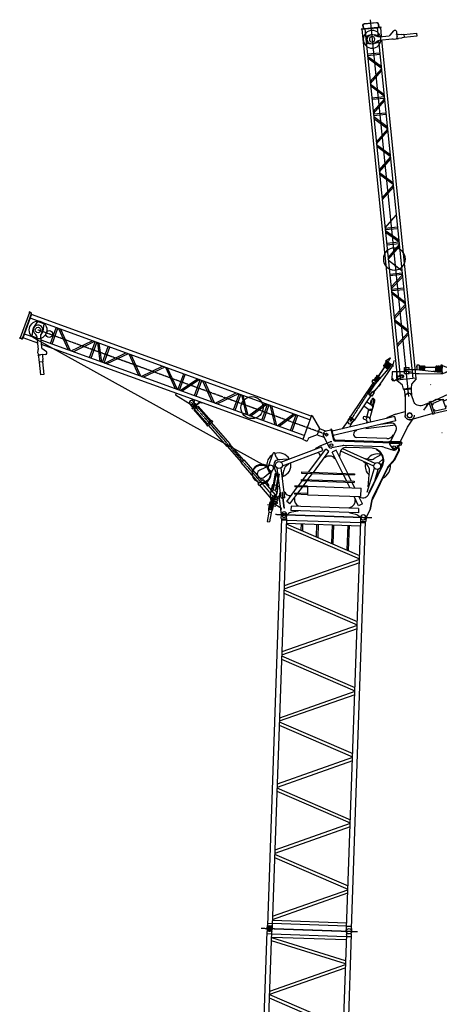
# Model space of a CAD drawing. Units: millimetres. Extents: x -41425 to 526711, y -296705 to 113348.
# Drawn here: x 46464 to 58636, y 18468 to 46996 of the extents above; entities that cross this region are included whole.
import ezdxf

# ---------------------------------------------------------------- set-up
doc = ezdxf.new("R2010")
doc.units = ezdxf.units.MM
doc.linetypes.add('CENTER', pattern=[0.5, 0.3125, -0.0625, 0.0625, -0.0625])
doc.layers.add('CENTER', color=6, linetype='CENTER')
doc.layers.add('HONTAI', color=2, linetype='Continuous')

# ---------------------------------------------------------------- blocks, each defined once
blk = doc.blocks.new('A$C52196C21')
at = {"layer": 'CENTER', "color": 6, "linetype": 'CENTER'}
for p, q in [((419, 12090), (3217, 11993)), ((0, 98), (2798, 0))]:
    blk.add_line(p, q, dxfattribs=at)
at = {"layer": 'HONTAI', "color": 2, "linetype": 'Continuous'}
for p, q in [((587, 11972), (591, 12084)), ((742, 11966), (746, 12079)), ((2890, 12004), (2886, 11891)), ((3045, 11999), (3041, 11886)), ((595, 11964), (183, 178)), ((734, 11959), (323, 172)), ((595, 11964), (587, 11972)), ((594, 11934), (733, 11929)), ((596, 11964), (733, 11959)), ((726, 11720), (2855, 10802)), ((729, 11816), (2859, 10898)), ((730, 11835), (2889, 11759)), ((733, 11924), (2892, 11848)), ((742, 11966), (734, 11959)), ((1163, 11820), (1157, 11632)), ((1206, 11818), (1199, 11613)), ((1613, 11804), (1600, 11440)), ((1656, 11802), (1643, 11422)), ((2063, 11788), (2044, 11249)), ((2106, 11787), (2086, 11231)), ((2482, 96), (2893, 11884)), ((2513, 11773), (2488, 11058)), ((2555, 11771), (2530, 11040)), ((2621, 93), (3033, 11879)), ((2893, 11884), (2886, 11891)), ((2892, 11854), (3032, 11849)), ((2894, 11884), (3032, 11879)), ((3041, 11886), (3033, 11879)), ((2851, 10688), (663, 9921)), ((2855, 10783), (666, 10016)), ((659, 9806), (2789, 8888)), ((662, 9902), (2792, 8984)), ((2788, 8869), (600, 8102)), ((2785, 8774), (596, 8007)), ((592, 7892), (2722, 6974)), ((596, 7988), (2725, 7070)), ((2718, 6860), (529, 6093)), ((2721, 6955), (533, 6188)), ((529, 6074), (2658, 5156)), ((525, 5978), (2655, 5060)), ((2651, 4946), (463, 4179)), ((2654, 5041), (466, 4274)), ((459, 4064), (2588, 3146)), ((462, 4160), (2591, 3242)), ((2584, 3032), (396, 2265)), ((2587, 3127), (399, 2360)), ((392, 2150), (2521, 1232)), ((395, 2246), (2525, 1328)), ((332, 446), (2521, 1213)), ((329, 350), (2517, 1118)), ((328, 331), (2487, 256)), ((174, 97), (183, 175)), ((185, 241), (325, 236)), ((323, 170), (326, 92)), ((325, 242), (2484, 167)), ((2473, 17), (2481, 94)), ((2484, 161), (2624, 156)), ((2621, 89), (2624, 12))]:
    blk.add_line(p, q, dxfattribs=at)
for centre in [(669, 12082), (250, 89)]:
    blk.add_circle(centre, 41, dxfattribs=at)
for centre, radius, start, end in [((669, 12082), 77.5, 358.0001, 178.0001), ((669, 12082), 76, 173.8275, 2.1729), ((2967, 12001), 77.5, 358, 178.0001), ((250, 89), 77.5, 358.0001, 178.0001), ((250, 89), 76, 173.8275, 2.1729), ((193, 186), 10, 178.0002, 268.0002), ((133, 180), 50, 353.8273, 358), ((313, 182), 10, 267.9999, 357.9999), ((373, 172), 50, 178.0001, 182.1728), ((2432, 100), 50, 353.8273, 358), ((2492, 106), 10, 178.0002, 268.0002), ((2612, 102), 10, 267.9999, 357.9998), ((2671, 91), 50, 178.0001, 182.1728)]:
    blk.add_arc(centre, radius, start, end, dxfattribs=at)
blk = doc.blocks.new('A$C47C90165')
at = {"layer": 'CENTER', "color": 6, "linetype": 'CENTER'}
for p, q in [((8900, 2549), (533, 5581)), ((9580, 2928), (10754, 4764)), ((7434, 671), (4983, 3480)), ((7419, 241), (10217, 144))]:
    blk.add_line(p, q, dxfattribs=at)
at = {"layer": 'HONTAI', "color": 2, "linetype": 'Continuous'}
for p, q in [((284, 6089), (16, 5350)), ((337, 6045), (86, 5351)), ((348, 6041), (97, 5347)), ((276, 6105), (272, 6094)), ((323, 6075), (272, 6094)), ((327, 6087), (276, 6105)), ((8458, 3089), (344, 6030)), ((8419, 2982), (305, 5922)), ((517, 5832), (403, 5650)), ((706, 5763), (517, 5832)), ((706, 5763), (677, 5551)), ((505, 5333), (140, 5465)), ((360, 5399), (389, 5611)), ((613, 5433), (663, 5512)), ((896, 5191), (1062, 5648)), ((944, 5174), (1110, 5631)), ((1127, 5624), (1409, 5006)), ((1475, 4981), (1194, 5600)), ((4, 5355), (0, 5344)), ((51, 5325), (0, 5344)), ((55, 5337), (4, 5355)), ((527, 5204), (101, 5358)), ((510, 5345), (360, 5399)), ((408, 5356), (7138, 1635)), ((503, 5372), (538, 5012)), ((603, 5381), (631, 5088)), ((8254, 2525), (622, 5291)), ((8215, 2418), (632, 5165)), ((1493, 4975), (2105, 5270)), ((2172, 5246), (1560, 4951)), ((2025, 4782), (2190, 5239)), ((2072, 4765), (2238, 5222)), ((2256, 5215), (2329, 4672)), ((2383, 4653), (2310, 5196)), ((752, 4874), (603, 4860)), ((648, 5058), (776, 4954)), ((2401, 4646), (2566, 5103)), ((2448, 4629), (2614, 5085)), ((2466, 4622), (3078, 4917)), ((3145, 4893), (2533, 4598)), ((3163, 4886), (3444, 4268)), ((3511, 4244), (3230, 4862)), ((562, 4718), (552, 4814)), ((568, 4719), (562, 4718)), ((574, 4651), (568, 4719)), ((672, 4660), (574, 4651)), ((616, 4283), (580, 4652)), ((662, 4825), (671, 4729)), ((671, 4729), (665, 4728)), ((665, 4728), (672, 4660)), ((666, 4660), (702, 4292)), ((10718, 4482), (10593, 4584)), ((10625, 4695), (10607, 4668)), ((10607, 4668), (10769, 4558)), ((10736, 4508), (10613, 4609)), ((10625, 4695), (10787, 4585)), ((10752, 4533), (10628, 4635)), ((10640, 4703), (10632, 4690)), ((10640, 4703), (10742, 4773)), ((10647, 4620), (10646, 4618)), ((10646, 4618), (10662, 4607)), ((10708, 4468), (10792, 4592)), ((10742, 4773), (10754, 4764)), ((10792, 4592), (10834, 4564)), ((10834, 4572), (10831, 4567)), ((10834, 4572), (10861, 4692)), ((10861, 4692), (10849, 4700)), ((702, 4292), (616, 4283)), ((3529, 4237), (4141, 4532)), ((4208, 4508), (3596, 4213)), ((4226, 4501), (4507, 3883)), ((4574, 3859), (4292, 4477)), ((4591, 3852), (4757, 4309)), ((4639, 3835), (4805, 4292)), ((10314, 4011), (10708, 4468)), ((10583, 4512), (10401, 4243)), ((10441, 3985), (10834, 4564)), ((10679, 4434), (10558, 4533)), ((10699, 4458), (10578, 4557)), ((10672, 4439), (10628, 4375)), ((10707, 4491), (10690, 4466)), ((10700, 4481), (10713, 4477)), ((10742, 4542), (10725, 4517)), ((10735, 4533), (10748, 4528)), ((10811, 4530), (10814, 4528)), ((10832, 4555), (10814, 4528)), ((10829, 4557), (10832, 4555)), ((4657, 3828), (5159, 4163)), ((5218, 4142), (4716, 3807)), ((5071, 3679), (5236, 4135)), ((5118, 3661), (5284, 4118)), ((5302, 4111), (5583, 3493)), ((5650, 3469), (5369, 4087)), ((10244, 4045), (9582, 3067)), ((10121, 3725), (10314, 4011)), ((10256, 4149), (10215, 4090)), ((10215, 4090), (10319, 4020)), ((10253, 4057), (10245, 4044)), ((10256, 4062), (10253, 4057)), ((10256, 4149), (10359, 4079)), ((10305, 4154), (10374, 4098)), ((10320, 4181), (10393, 4121)), ((10340, 4205), (10415, 4144)), ((10355, 4232), (10436, 4165)), ((10375, 4257), (10458, 4189)), ((10463, 4009), (10422, 3949)), ((10456, 4013), (10463, 4009)), ((4539, 3750), (4521, 3703)), ((5668, 3462), (6280, 3757)), ((6347, 3733), (5734, 3438)), ((6199, 3270), (6364, 3726)), ((6247, 3252), (6412, 3709)), ((10075, 3758), (10151, 3870)), ((10220, 3660), (10075, 3758)), ((10121, 3725), (10162, 3697)), ((10198, 3838), (10151, 3870)), ((10162, 3697), (10223, 3786)), ((10220, 3660), (10296, 3772)), ((10236, 3789), (10258, 3774)), ((10296, 3772), (10254, 3800)), ((10291, 3842), (10260, 3796)), ((10271, 3776), (10441, 3985)), ((10412, 3957), (10422, 3949)), ((4521, 3703), (4951, 3429)), ((5004, 3365), (4938, 3440)), ((4996, 3358), (5101, 3450)), ((5000, 3308), (5207, 3489)), ((5004, 3349), (5109, 3441)), ((5008, 3299), (5215, 3480)), ((5094, 3444), (5028, 3519)), ((5051, 3490), (5039, 3459)), ((5074, 3556), (5051, 3490)), ((5109, 3403), (5090, 3424)), ((5109, 3441), (5102, 3450)), ((5288, 3459), (5227, 3483)), ((5292, 3471), (5232, 3494)), ((5288, 3459), (5292, 3471)), ((6430, 3703), (6570, 3135)), ((6628, 3114), (6487, 3682)), ((6645, 3108), (7116, 3454)), ((7174, 3433), (6703, 3087)), ((7026, 2970), (7192, 3427)), ((10059, 3501), (9979, 3383)), ((10217, 3394), (10059, 3501)), ((10184, 3684), (10060, 3501)), ((10155, 3005), (10299, 3533)), ((10167, 3428), (10203, 3559)), ((10187, 3412), (10226, 3553)), ((10233, 3381), (10276, 3539)), ((5004, 3349), (4996, 3358)), ((5008, 3299), (5000, 3308)), ((5042, 3345), (5023, 3366)), ((5083, 3297), (5049, 3336)), ((5442, 2834), (5056, 3275)), ((5160, 3364), (5074, 3289)), ((5449, 2859), (5074, 3289)), ((5150, 3355), (5117, 3394)), ((5535, 2934), (5160, 3364)), ((5561, 2938), (5177, 3377)), ((7074, 2953), (7239, 3409)), ((7257, 3403), (7397, 2835)), ((7455, 2815), (7315, 3382)), ((7473, 2808), (7944, 3154)), ((9980, 3382), (9708, 2981)), ((9979, 3383), (10157, 3262)), ((10077, 3098), (10126, 3279)), ((10239, 3349), (10234, 3300)), ((10903, 3144), (10651, 3040)), ((10903, 3144), (11180, 3217)), ((5567, 2962), (5416, 2831)), ((5600, 2925), (5449, 2793)), ((5567, 2963), (5600, 2925)), ((6107, 2279), (5568, 2897)), ((5579, 2953), (5577, 2951)), ((8001, 3133), (7530, 2787)), ((7854, 2670), (8019, 3127)), ((7901, 2653), (8067, 3109)), ((8462, 3101), (8210, 2406)), ((8486, 3093), (8462, 3101)), ((8486, 3093), (8695, 2730)), ((10878, 3072), (9061, 2651)), ((10907, 2948), (9090, 2528)), ((9531, 2963), (9358, 2720)), ((9578, 3050), (9522, 2967)), ((9575, 3072), (9566, 3059)), ((9566, 3059), (9707, 2963)), ((9575, 3072), (9716, 2976)), ((9635, 2904), (9577, 2771)), ((9694, 2972), (9638, 2889)), ((9716, 2976), (9707, 2963)), ((10052, 2971), (9983, 2997)), ((10031, 3069), (10004, 3074)), ((10054, 2994), (10078, 2893)), ((10200, 2921), (10054, 2887)), ((10054, 2887), (10055, 2882)), ((10152, 3017), (10175, 2916)), ((10200, 2921), (10201, 2915)), ((10689, 2876), (10470, 2847)), ((10651, 3040), (10656, 3021)), ((10771, 2883), (10689, 2877)), ((10907, 2948), (10878, 3072)), ((10886, 3066), (10880, 3065)), ((10911, 2957), (10886, 3066)), ((10911, 2957), (10905, 2956)), ((11244, 2768), (11426, 3027)), ((5416, 2831), (5449, 2793)), ((6021, 2204), (5481, 2821)), ((8695, 2730), (8627, 2542)), ((8718, 2721), (8695, 2730)), ((8718, 2721), (8890, 2651)), ((9029, 2681), (8878, 2646)), ((9048, 2709), (9024, 2704)), ((9024, 2704), (9089, 2420)), ((9048, 2709), (9114, 2426)), ((9757, 2682), (9761, 2663)), ((10897, 2827), (10044, 2714)), ((10915, 2668), (10760, 2347)), ((11228, 2740), (11033, 2337)), ((8304, 2372), (8210, 2406)), ((8369, 2432), (8355, 2396)), ((8627, 2542), (8392, 2456)), ((8650, 2533), (8627, 2542)), ((8650, 2533), (8830, 2477)), ((8736, 2238), (9004, 2339)), ((8812, 2503), (8964, 2207)), ((11088, 2295), (9160, 2362)), ((11089, 2320), (9161, 2387)), ((10654, 2435), (9780, 2465)), ((10715, 2349), (10698, 2333)), ((10715, 2349), (10714, 2333)), ((11069, 2336), (10715, 2349)), ((10723, 2292), (10722, 2277)), ((11013, 2282), (10723, 2292)), ((10841, 2548), (10841, 2548)), ((10857, 2548), (10841, 2548)), ((11068, 2295), (11066, 2245)), ((11069, 2336), (11069, 2320)), ((11089, 2320), (11088, 2295)), ((6107, 2279), (6021, 2204)), ((6434, 1749), (6030, 2212)), ((6501, 1808), (6097, 2271)), ((7210, 1606), (7350, 2009)), ((7441, 1893), (7397, 2010)), ((7579, 1753), (8757, 2200)), ((7619, 1646), (8797, 2093)), ((8381, 1461), (8878, 2125)), ((8520, 1456), (8969, 2056)), ((8594, 2154), (8736, 2238)), ((8599, 2140), (8594, 2154)), ((8645, 2019), (8639, 2033)), ((8797, 2093), (8757, 2200)), ((8969, 2056), (8878, 2125)), ((9357, 2229), (9058, 2163)), ((9182, 2100), (9068, 2044)), ((9372, 1426), (9068, 2044)), ((9515, 1421), (9182, 2100)), ((10270, 1636), (9317, 2071)), ((10307, 1717), (9377, 2141)), ((10508, 2195), (9407, 2233)), ((10222, 2155), (9488, 2180)), ((10355, 2106), (10362, 2120)), ((10559, 2186), (10839, 2101)), ((10722, 2277), (10810, 2146)), ((10875, 1842), (10989, 2077)), ((10889, 1835), (11003, 2070)), ((11012, 2267), (10915, 2142)), ((10986, 2169), (10951, 2231)), ((11000, 2177), (10986, 2169)), ((11013, 2282), (11012, 2267)), ((6424, 1741), (6510, 1816)), ((6927, 1165), (6424, 1741)), ((7016, 1237), (6510, 1816)), ((7757, 1836), (7508, 1818)), ((7581, 1747), (7579, 1753)), ((7762, 1822), (7757, 1836)), ((7808, 1701), (7803, 1715)), ((8725, 1920), (8713, 1929)), ((8858, 1883), (8846, 1891)), ((9159, 1859), (9146, 1852)), ((9287, 1921), (9273, 1915)), ((9287, 1921), (9283, 1959)), ((9987, 1765), (9981, 1751)), ((10076, 1673), (9981, 1751)), ((10030, 1859), (10024, 1846)), ((10030, 1859), (10150, 1835)), ((10499, 1971), (10286, 1855)), ((10413, 1729), (10541, 1845)), ((10464, 1673), (10531, 1733)), ((10875, 1842), (10676, 1615)), ((10887, 1832), (10688, 1605)), ((7253, 1653), (6963, 1524)), ((7095, 1315), (7337, 1519)), ((7322, 1448), (7235, 1517)), ((7415, 1429), (7330, 977)), ((7491, 1312), (7378, 1617)), ((7415, 1429), (7440, 1424)), ((7479, 1577), (7473, 1576)), ((7582, 707), (7473, 1576)), ((7586, 1591), (7580, 1590)), ((7586, 1594), (7586, 1594)), ((7695, 721), (7586, 1591)), ((7619, 1646), (7617, 1651)), ((7634, 1330), (7659, 1511)), ((7808, 1701), (7731, 1639)), ((8172, 1468), (8171, 1436)), ((8171, 1436), (9710, 1382)), ((8172, 1468), (9711, 1414)), ((8223, 1250), (8357, 1429)), ((10078, 880), (10290, 1574)), ((10111, 1039), (10148, 1503)), ((10510, 1659), (10113, 839)), ((10524, 1653), (10128, 832)), ((10666, 1600), (10228, 695)), ((10680, 1593), (10242, 688)), ((10296, 1572), (10290, 1574)), ((10309, 1244), (10399, 1540)), ((10399, 1540), (10393, 1542)), ((6909, 1124), (7056, 1252)), ((6954, 1073), (7101, 1201)), ((7056, 1252), (7087, 1217)), ((7087, 1217), (7101, 1201)), ((7422, 809), (7089, 1190)), ((7149, 1123), (7129, 1156)), ((7239, 1064), (7173, 1181)), ((7440, 1424), (7355, 972)), ((7504, 1412), (7418, 960)), ((7528, 1407), (7443, 955)), ((7506, 1314), (7491, 1312)), ((7504, 1412), (7528, 1407)), ((7634, 1330), (7619, 1329)), ((8085, 1065), (8200, 1219)), ((8165, 1252), (8164, 1220)), ((8164, 1220), (9703, 1166)), ((8165, 1252), (9704, 1198)), ((8224, 1060), (8339, 1214)), ((8362, 1245), (8497, 1424)), ((9479, 1206), (9388, 1393)), ((9574, 1013), (9495, 1173)), ((9623, 1201), (9531, 1388)), ((9718, 1008), (9639, 1168)), ((9704, 1198), (9703, 1166)), ((9711, 1414), (9710, 1382)), ((6909, 1124), (6940, 1089)), ((6940, 1089), (6954, 1073)), ((7297, 700), (6964, 1081)), ((7332, 1098), (7272, 873)), ((7355, 972), (7330, 977)), ((7352, 1095), (7332, 1098)), ((7441, 1078), (7377, 1090)), ((7443, 955), (7418, 960)), ((7485, 1070), (7459, 838)), ((7485, 1070), (7465, 1073)), ((7533, 707), (7548, 860)), ((7563, 862), (7548, 860)), ((7627, 870), (7611, 868)), ((7667, 422), (7611, 868)), ((7683, 423), (7627, 870)), ((7691, 878), (7676, 876)), ((7746, 612), (8061, 1033)), ((7978, 1068), (7977, 1036)), ((8352, 1023), (7977, 1036)), ((8353, 1055), (7978, 1068)), ((8066, 849), (8200, 1029)), ((8343, 868), (8343, 868)), ((8353, 1056), (8344, 806)), ((8353, 1056), (9892, 1003)), ((9892, 1003), (9883, 753)), ((9892, 1002), (9891, 970)), ((9927, 1030), (9927, 1030)), ((10111, 1039), (10125, 1034)), ((10111, 1039), (10125, 1034)), ((7252, 600), (7217, 413)), ((7284, 594), (7250, 416)), ((7252, 600), (7284, 594)), ((7269, 841), (7287, 598)), ((7326, 713), (7273, 433)), ((7287, 598), (7304, 595)), ((7432, 818), (7289, 693)), ((7297, 684), (7289, 693)), ((7440, 809), (7294, 682)), ((7351, 708), (7298, 428)), ((7328, 671), (7308, 694)), ((7313, 404), (7347, 582)), ((7351, 708), (7326, 713)), ((7328, 671), (7400, 622)), ((7328, 590), (7346, 587)), ((7343, 390), (7379, 576)), ((7346, 587), (7450, 807)), ((7347, 582), (7379, 576)), ((7388, 557), (7374, 664)), ((7457, 734), (7426, 731)), ((7448, 776), (7428, 799)), ((7440, 809), (7432, 818)), ((7448, 776), (7488, 698)), ((7593, 223), (7533, 707)), ((7631, 713), (7582, 707)), ((7695, 721), (7647, 715)), ((7837, 544), (7746, 612)), ((7837, 544), (8043, 818)), ((7869, 777), (7857, 786)), ((7973, 700), (7961, 709)), ((7971, 852), (7969, 820)), ((8344, 807), (7969, 820)), ((8345, 839), (7971, 852)), ((8344, 806), (9883, 753)), ((9832, 488), (9698, 760)), ((9741, 673), (9727, 667)), ((9946, 544), (9842, 755)), ((9868, 736), (9855, 729)), ((9884, 786), (9883, 754)), ((9884, 786), (9883, 754)), ((9889, 814), (9889, 814)), ((10113, 839), (10128, 832)), ((10164, 384), (10223, 679)), ((10179, 381), (10238, 676)), ((7226, 299), (7176, 33)), ((7191, 525), (7429, 480)), ((7229, 337), (7223, 305)), ((7224, 303), (7223, 305)), ((7223, 305), (7298, 291)), ((7293, 286), (7243, 20)), ((7283, 568), (7260, 451)), ((7261, 450), (7276, 448)), ((7273, 433), (7298, 428)), ((7283, 568), (7298, 565)), ((7298, 291), (7296, 290)), ((7304, 323), (7298, 291)), ((7301, 443), (7316, 440)), ((7339, 558), (7316, 440)), ((7323, 561), (7338, 558)), ((7591, 412), (7417, 513)), ((7595, 380), (7591, 412)), ((7683, 423), (7667, 422)), ((7872, 479), (7867, 352)), ((9828, 284), (7867, 352)), ((9832, 411), (7872, 479)), ((8072, 330), (7894, 303)), ((8073, 345), (8072, 330)), ((8077, 472), (8078, 487)), ((9572, 293), (9572, 278)), ((9576, 420), (9577, 435)), ((9832, 411), (9828, 284)), ((9946, 544), (9832, 488)), ((10036, 119), (10164, 384)), ((10179, 381), (10164, 384)), ((7176, 33), (7243, 20)), ((7773, 236), (7724, 180)), ((9748, 239), (9572, 278)), ((9864, 163), (9907, 107)), ((9890, 155), (9886, 42)), ((9893, 35), (9886, 42)), ((9892, 5), (10032, 0)), ((9894, 35), (10032, 30)), ((10041, 37), (10033, 30)), ((10045, 150), (10041, 37))]:
    blk.add_line(p, q, dxfattribs=at)
at = {"layer": 'HONTAI'}
for p, q in [((10305, 3474), (10295, 3481)), ((10271, 3360), (10260, 3366))]:
    blk.add_line(p, q, dxfattribs=at)
at = {"layer": 'HONTAI', "color": 2, "linetype": 'Continuous'}
for centre, radius in [((533, 5581), 257), ((533, 5581), 79.5), ((857, 5464), 100), ((6738, 3333), 320), ((8900, 2549), 40), ((9040, 2246), 41), ((10864, 2182), 41), ((10864, 2182), 41), ((7519, 1669), 100), ((10370, 1639), 100), ((7014, 1410), 257), ((7434, 671), 25.3), ((7447, 567), 25.3)]:
    blk.add_circle(centre, radius, dxfattribs=at)
at = {"layer": 'HONTAI'}
blk.add_circle((11311, 3107), 70, dxfattribs=at)
at = {"layer": 'HONTAI', "color": 2, "linetype": 'Continuous'}
for centre, radius, start, end in [((314, 6053), 24, 340.0803, 70.0803), ((314, 6053), 36, 340.0803, 70.0803), ((533, 5581), 140, 318.2912, 232.8272), ((488, 5598), 100, 147.9416, 172.2194), ((364, 5358), 140, 5.5591, 52.8271), ((742, 5395), 140, 138.2913, 185.5593), ((578, 5565), 100, 327.9412, 352.2193), ((63, 5359), 36, 250.0802, 340.0803), ((63, 5359), 24, 250.0802, 340.0803), ((596, 4934), 75, 152.0019, 275.5594), ((463, 5005), 75, 332.0018, 5.5591), ((453, 4804), 100, 5.5591, 37.8713), ((676, 5093), 45, 185.559, 231.1162), ((761, 4834), 100, 153.2471, 185.5593), ((748, 4919), 45, 275.5591, 51.1163), ((10603, 4596), 16, 50.7142, 235.9088), ((10638, 4648), 16, 145.9087, 325.9089), ((10568, 4545), 16, 50.7142, 230.7144), ((10295, 4142), 16, 50.7142, 235.9088), ((10330, 4193), 16, 50.7142, 230.7144), ((10365, 4244), 16, 50.7142, 235.9088), ((10231, 3781), 10, 55.9086, 145.9088), ((10263, 3783), 10, 235.9085, 320.7515), ((4983, 3479), 60, 41.1117, 221.1118), ((4983, 3479), 60, 237.4437, 340.0803), ((5223, 3471), 24, 69.1117, 131.1117), ((5223, 3471), 12, 69.1117, 131.1117), ((10251, 3546), 50, 344.7, 164.7002), ((10251, 3546), 26, 344.7, 164.7002), ((10185, 3304), 50, 235.9085, 355.3068), ((10185, 3304), 26, 172.0007, 344.7003), ((10189, 3353), 50, 355.3068, 55.9087), ((9580, 2928), 70, 145.9087, 325.9089), ((9580, 2928), 60, 336.2669, 144.5332), ((9997, 3035), 40, 79.916, 249.4843), ((10038, 3109), 40, 259.9159, 344.7), ((10103, 3006), 50, 13.0358, 193.036), ((10780, 2733), 150, 334.1892, 93.5962), ((11311, 3107), 140, 323.7211, 2.5692), ((8900, 2549), 100, 101.7854, 206.8829), ((9784, 2565), 100, 103.0359, 268.0002), ((11408, 2653), 200, 144.9804, 154.1894), ((8318, 2409), 40, 250.0802, 340.0803), ((8406, 2418), 40, 110.2366, 160.0804), ((9040, 2246), 100, 80.7618, 110.7825), ((9162, 2437), 75, 193.0286, 267.9999), ((9090, 2528), 20, 283.0286, 13.0358), ((9162, 2437), 50, 193.0286, 267.9999), ((10661, 2635), 200, 267.9999, 334.1892), ((7373, 2001), 25, 20.7824, 160.8155), ((7519, 1669), 350, 30.1801, 109.6572), ((8639, 1944), 75, 348.3347, 85.6413), ((9040, 2246), 85, 207.2955, 282.3765), ((9481, 1980), 200, 88.0001, 186.1362), ((9400, 2033), 200, 88.0001, 102.3767), ((10209, 1805), 350, 334.189, 88.0001), ((10209, 1805), 334, 334.189, 64.1891), ((10501, 1995), 200, 73.0738, 88.0001), ((10754, 2090), 5, 5.9807, 27.5162), ((10754, 2090), 5, 5.9807, 27.5162), ((10754, 2090), 5, 5.9807, 27.5162), ((10754, 2090), 5, 5.9807, 27.5162), ((10754, 2090), 5, 5.9807, 27.5162), ((10754, 2090), 5, 5.9807, 27.5162), ((10754, 2090), 5, 5.9807, 27.5162), ((10754, 2090), 5, 5.9807, 27.5162), ((10864, 2182), 65, 214.5382, 321.4616), ((10864, 2182), 85, 253.0737, 334.1892), ((10897, 2043), 5, 115.6347, 137.1676), ((10897, 2043), 5, 115.6347, 137.1676), ((10897, 2043), 5, 115.6347, 137.1676), ((10897, 2043), 5, 115.6347, 137.1676), ((11117, 2052), 200, 104.8051, 152.7753), ((10899, 2120), 100, 334.189, 29.1891), ((10899, 2120), 116, 334.189, 29.1891), ((7519, 1669), 350, 121.7123, 229.177), ((7519, 1669), 150, 94.1192, 200.3331), ((7534, 1929), 100, 200.7823, 276.4014), ((7519, 1669), 350, 289.4165, 10.7479), ((8987, 1730), 200, 37.708, 130.3079), ((10370, 1639), 350, 167.8634, 228.5506), ((10370, 1639), 350, 69.6273, 143.4586), ((10190, 2031), 200, 258.4285, 298.596), ((7014, 1410), 278, 50.7171, 162.1485), ((7014, 1410), 125, 113.9967, 310.1649), ((7014, 1410), 278, 275.5014, 13.4439), ((7285, 1580), 80, 160.8155, 231.466), ((7285, 1580), 80, 310.1646, 113.9967), ((7857, 1483), 200, 129.092, 172.1625), ((9948, 1519), 200, 355.4514, 50.4718), ((10370, 1639), 385, 295.3016, 5.8449), ((10725, 1572), 66, 138.7242, 154.1892), ((10725, 1572), 50, 138.7242, 154.1892), ((7364, 848), 95, 334.6304, 184.0312), ((7830, 934), 150, 201.7343, 280.3933), ((7434, 671), 60, 97.1624, 187.1625), ((7434, 671), 60, 235.5627, 26.6605), ((7444, 834), 100, 277.1623, 339.6996), ((7493, 663), 6, 337.1623, 1.5262), ((8170, 665), 200, 169.9547, 242.661), ((9531, 629), 200, 283.33, 10.806), ((9948, 919), 200, 246.599, 334.189), ((10287, 667), 66, 154.1892, 168.7109), ((10287, 667), 50, 154.1892, 168.7109), ((7280, 401), 64.5, 169.3309, 208.7136), ((7180, 346), 50, 349.3306, 28.7132), ((7221, 300), 5, 349.3298, 49.3302), ((7282, 410), 32, 169.3309, 349.3309), ((7298, 285), 5, 109.3312, 169.3316), ((7354, 314), 50, 129.9483, 169.331), ((7280, 401), 64.5, 309.948, 349.3306), ((7447, 565), 60, 187.1622, 239.8349), ((7669, 233), 77.5, 358.0001, 178.0001), ((7924, 106), 200, 98.5367, 139.1042), ((7669, 233), 76, 187.1622, 321.5781), ((9704, 43), 200, 36.8679, 77.4634), ((9967, 152), 77.5, 358, 178.0001), ((9967, 152), 76, 214.4034, 334.2268)]:
    blk.add_arc(centre, radius, start, end, dxfattribs=at)
blk = doc.blocks.new('A$C0A5B646F')
at = {"layer": 'CENTER', "color": 6, "linetype": 'CENTER'}
for p, q in [((76, 2800), (76, 0)), ((6077, 2801), (6077, 1)), ((6077, 2800), (6077, 0))]:
    blk.add_line(p, q, dxfattribs=at)
at = {"layer": 'HONTAI', "color": 2, "linetype": 'Continuous'}
for p, q in [((82, 2626), (159, 2620)), ((5956, 2620), (162, 2620)), ((226, 2620), (226, 2480)), ((5926, 2620), (5926, 2480)), ((5927, 2620), (5927, 2481)), ((5956, 2620), (5963, 2628)), ((5956, 2619), (5956, 2481)), ((5957, 2620), (5964, 2628)), ((5957, 2619), (5957, 2482)), ((5963, 2628), (6076, 2628)), ((5964, 2628), (6077, 2628)), ((159, 2480), (82, 2474)), ((5956, 2480), (161, 2480)), ((231, 2480), (231, 320)), ((321, 2480), (321, 320)), ((932, 320), (340, 2480)), ((1024, 320), (432, 2480)), ((1886, 2480), (1043, 320)), ((1982, 2480), (1139, 320)), ((2844, 320), (2001, 2480)), ((2940, 320), (2097, 2480)), ((3802, 2480), (2959, 320)), ((3897, 2480), (3054, 320)), ((4759, 320), (3916, 2480)), ((4855, 320), (4012, 2480)), ((5717, 2480), (4874, 320)), ((5812, 2480), (4969, 320)), ((5831, 2480), (5831, 320)), ((5921, 2480), (5921, 320)), ((5963, 2473), (5956, 2480)), ((5964, 2473), (5957, 2481)), ((5963, 2473), (6076, 2473)), ((5964, 2473), (6077, 2473)), ((5831, 2004), (5626, 2004)), ((5831, 2046), (5643, 2046)), ((5831, 1554), (5451, 1554)), ((5831, 1596), (5468, 1596)), ((5831, 1146), (5292, 1146)), ((5831, 1104), (5275, 1104)), ((5831, 654), (5100, 654)), ((5831, 696), (5116, 696)), ((82, 326), (159, 320)), ((161, 320), (5956, 320)), ((226, 320), (226, 180)), ((5926, 320), (5926, 180)), ((5956, 320), (5963, 328)), ((5956, 319), (5956, 181)), ((5957, 320), (5964, 328)), ((5957, 319), (5957, 182)), ((6076, 328), (5963, 328)), ((6077, 328), (5964, 328)), ((159, 180), (82, 174)), ((162, 180), (5956, 180)), ((5963, 173), (5956, 180)), ((5964, 173), (5957, 181)), ((6076, 173), (5963, 173)), ((6077, 173), (5964, 173))]:
    blk.add_line(p, q, dxfattribs=at)
for centre in [(76, 2550), (6077, 2550), (6077, 2550)]:
    blk.add_circle(centre, 41, dxfattribs=at)
for centre, radius, start, end in [((76, 2550), 76, 85.8275, 274.1729), ((76, 2550), 76, 85.8275, 274.1729), ((76, 2550), 77.5, 275.4709, 95.4709), ((163, 2670), 50, 265.8273, 270), ((171, 2610), 10, 90.0002, 180.0002), ((6077, 2550), 76, 85.8275, 274.1729), ((6077, 2550), 76, 85.8275, 274.1729), ((6077, 2550), 76, 85.8275, 274.1729), ((6076, 2550), 77.5, 270.0001, 90.0001), ((6077, 2551), 77.5, 270.0001, 90.0001), ((163, 2430), 50, 90.0001, 94.1728), ((171, 2490), 10, 179.9999, 269.9999), ((76, 250), 76, 85.8275, 274.1729), ((76, 250), 77.5, 264.5292, 84.5292), ((163, 370), 50, 265.8272, 269.9999), ((171, 310), 10, 90.0002, 180.0002), ((6077, 250), 76, 85.8275, 274.1729), ((6076, 250), 77.5, 270, 90), ((6077, 251), 77.5, 270, 90), ((163, 130), 50, 90.0001, 94.1728), ((171, 190), 10, 179.9999, 269.9998)]:
    blk.add_arc(centre, radius, start, end, dxfattribs=at)
blk = doc.blocks.new('A$C4E4A370C')
at = {"layer": 'HONTAI'}
for p, q in [((8582, 11970), (7474, 1054)), ((8735, 11701), (7702, 1534)), ((8287, 11747), (8261, 11495)), ((8277, 11760), (8276, 11748)), ((8838, 11691), (8276, 11748)), ((8839, 11703), (8277, 11760)), ((8340, 11841), (8331, 11754)), ((8346, 11840), (8337, 11754)), ((8379, 11737), (8354, 11486)), ((8743, 11850), (8401, 11885)), ((8744, 11856), (8402, 11891)), ((8788, 11795), (8779, 11709)), ((8794, 11795), (8785, 11708)), ((8839, 11703), (8838, 11691)), ((7237, 11582), (7227, 11497)), ((7227, 11497), (7595, 11457)), ((7605, 11543), (7237, 11582)), ((7605, 11548), (7595, 11451)), ((7595, 11451), (7662, 11444)), ((7673, 11541), (7605, 11548)), ((7662, 11444), (7662, 11438)), ((7662, 11438), (7757, 11428)), ((7673, 11547), (7673, 11541)), ((7769, 11537), (7673, 11547)), ((8827, 11692), (7794, 1524)), ((7820, 11627), (7804, 11478)), ((8002, 11521), (7900, 11650)), ((8315, 11373), (7955, 11412)), ((8325, 11473), (8033, 11504)), ((8367, 11498), (8365, 11478)), ((8383, 11516), (8455, 11527)), ((8606, 11518), (8682, 11493)), ((8696, 11472), (8683, 11304)), ((8250, 11386), (7254, 1579)), ((8342, 11368), (7347, 1570)), ((8356, 11359), (8354, 11329)), ((8439, 11286), (8367, 11309)), ((8666, 11286), (8586, 11273)), ((8260, 10564), (8649, 10857)), ((8655, 10915), (8266, 10622)), ((8657, 10934), (8301, 10970)), ((8661, 10976), (8306, 11012)), ((8574, 10122), (8252, 10487)), ((8258, 10545), (8580, 10180)), ((8178, 9752), (8566, 10045)), ((8572, 10103), (8184, 9810)), ((8176, 9733), (8531, 9697)), ((8485, 9249), (8164, 9614)), ((8170, 9672), (8491, 9306)), ((8172, 9691), (8527, 9654)), ((8477, 9168), (8089, 8875)), ((8124, 9223), (8479, 9187)), ((8128, 9266), (8484, 9230)), ((8471, 9110), (8083, 8817)), ((8397, 8375), (8075, 8740)), ((8081, 8798), (8403, 8433)), ((8000, 8005), (8389, 8299)), ((8395, 8356), (8006, 8063)), ((8314, 7563), (7993, 7929)), ((7998, 7987), (8320, 7621)), ((7918, 7194), (8307, 7487)), ((8312, 7545), (7924, 7252)), ((7916, 7175), (8238, 6810)), ((8232, 6752), (7910, 7117)), ((8149, 5940), (7828, 6305)), ((7750, 5538), (8136, 5804)), ((8141, 5860), (7755, 5594)), ((7788, 5914), (8143, 5878)), ((7792, 5957), (8148, 5921)), ((7742, 5458), (8063, 5084)), ((7744, 5477), (8099, 5441)), ((7748, 5520), (8103, 5483)), ((8057, 5025), (7736, 5399)), ((8055, 5006), (7665, 4704)), ((7701, 5061), (7699, 5042)), ((7651, 4565), (7976, 4228)), ((7653, 4584), (8008, 4548)), ((7657, 4627), (8012, 4590)), ((7970, 4172), (7645, 4509)), ((7567, 3741), (7956, 4034)), ((7962, 4092), (7573, 3799)), ((7608, 4147), (7964, 4111)), ((7613, 4189), (7968, 4153)), ((653, 3859), (11, 1964)), ((722, 3694), (621, 3740)), ((7565, 3722), (7887, 3356)), ((255, 2178), (716, 3541)), ((329, 2161), (786, 3509)), ((657, 3553), (557, 3599)), ((667, 3555), (661, 3553)), ((671, 3555), (675, 3553)), ((682, 3555), (675, 3553)), ((685, 3555), (693, 3552)), ((697, 3557), (694, 3553)), ((6461, 918), (699, 3549)), ((724, 3691), (726, 3685)), ((733, 3680), (729, 3682)), ((735, 3674), (733, 3680)), ((746, 3667), (738, 3671)), ((745, 3660), (746, 3666)), ((5419, 1533), (752, 3664)), ((803, 3501), (891, 2032)), ((882, 3465), (969, 2015)), ((7881, 3299), (7559, 3664)), ((679, 3194), (825, 3144)), ((693, 3234), (822, 3190)), ((7485, 2929), (7873, 3222)), ((7879, 3280), (7491, 2987)), ((987, 2010), (1931, 2986)), ((1074, 1991), (2004, 2953)), ((2022, 2945), (2221, 1728)), ((2105, 2907), (2301, 1710)), ((7483, 2910), (7805, 2545)), ((535, 2767), (854, 2659)), ((549, 2808), (851, 2705)), ((7799, 2487), (7477, 2852)), ((390, 2341), (883, 2174)), ((404, 2382), (880, 2220)), ((2320, 1706), (3145, 2432)), ((2412, 1685), (3220, 2397)), ((3238, 2389), (3446, 1448)), ((3325, 2350), (3529, 1430)), ((166, 2053), (58, 2078)), ((201, 2205), (93, 2229)), ((175, 2057), (170, 2054)), ((179, 2058), (183, 2057)), ((189, 2061), (183, 2057)), ((193, 2062), (201, 2060)), ((205, 2066), (202, 2061)), ((204, 2202), (207, 2197)), ((6719, 570), (208, 2058)), ((215, 2194), (210, 2195)), ((218, 2188), (215, 2194)), ((229, 2184), (221, 2185)), ((230, 2177), (230, 2182)), ((6411, 771), (237, 2182)), ((3547, 1425), (3789, 2138)), ((3622, 1408), (3858, 2106)), ((3641, 1404), (4285, 1911)), ((3736, 1382), (4363, 1875)), ((3756, 1805), (4031, 1711)), ((4381, 1868), (4615, 1181)), ((4476, 1824), (4702, 1161)), ((2320, 1706), (2301, 1710)), ((3724, 1710), (3938, 1638)), ((4024, 1608), (4527, 1438)), ((4118, 1682), (4487, 1557)), ((5242, 1474), (4721, 1157)), ((5326, 1436), (4827, 1133)), ((5343, 1428), (5213, 1045)), ((6827, 890), (5419, 1533)), ((7242, 1568), (7243, 1580)), ((7371, 1407), (7242, 1568)), ((7243, 1580), (7805, 1523)), ((7646, 1379), (7804, 1511)), ((7691, 1546), (7691, 1558)), ((7804, 1511), (7805, 1523)), ((5413, 1396), (5288, 1027)), ((6829, 1388), (6820, 1396)), ((7382, 1290), (7371, 1407)), ((7380, 1265), (7382, 1290)), ((7380, 1265), (7608, 1242)), ((7382, 1290), (7611, 1266)), ((7395, 1263), (7384, 1059)), ((7485, 1149), (7564, 1084)), ((7594, 1243), (7563, 1041)), ((7608, 1242), (7611, 1266)), ((7611, 1266), (7646, 1379)), ((6481, 978), (6390, 711)), ((6457, 963), (6448, 971)), ((6663, 974), (6457, 963)), ((6481, 978), (6486, 976)), ((6766, 848), (6486, 976)), ((6765, 916), (6663, 974)), ((6832, 905), (6713, 555)), ((6880, 889), (6761, 539)), ((6784, 899), (6765, 916)), ((6794, 910), (6955, 784)), ((6832, 905), (6880, 889)), ((6873, 870), (7065, 795)), ((7384, 1085), (7327, 918)), ((7569, 1054), (7566, 505)), ((6390, 711), (6396, 709)), ((6695, 641), (6396, 709)), ((6933, 798), (7037, 656)), ((6761, 539), (6713, 555)), ((6767, 558), (7401, 380)), ((6498, 0), (6503, 4))]:
    blk.add_line(p, q, dxfattribs=at)
at = {"layer": 'HONTAI', "color": 2, "linetype": 'Continuous'}
for p, q in [((6483, 1951), (6368, 1905)), ((6368, 1905), (6369, 1890)), ((6369, 1761), (6369, 1776)), ((6484, 1717), (6369, 1761)), ((6483, 1951), (6498, 1951)), ((6484, 1717), (6490, 1717)), ((6640, 1764), (6490, 1763)), ((6490, 1763), (6490, 1713)), ((7190, 1716), (6490, 1713)), ((6498, 1959), (6499, 1763)), ((6498, 1959), (6530, 1959)), ((6499, 1713), (6499, 1709)), ((6530, 1959), (6531, 1763)), ((6531, 1713), (6531, 1709)), ((6562, 1763), (6546, 1924)), ((6549, 1899), (6550, 1899)), ((6550, 1899), (6551, 1879)), ((6560, 1777), (6590, 1777)), ((6572, 1777), (6568, 1764)), ((6592, 1763), (6576, 1921)), ((6624, 1763), (6608, 1924)), ((6622, 1777), (6652, 1778)), ((6634, 1777), (6630, 1764)), ((6653, 1766), (6638, 1921)), ((7240, 1837), (6640, 1764)), ((6685, 1769), (6670, 1924)), ((6673, 1892), (6998, 1894)), ((6684, 1778), (6762, 1778)), ((7001, 1923), (7011, 1817)), ((7033, 1926), (7043, 1821)), ((7063, 1923), (7072, 1827)), ((7095, 1926), (7104, 1832)), ((7125, 1924), (7134, 1835)), ((7157, 1962), (7229, 1963)), ((7157, 1962), (7158, 1837)), ((7158, 1720), (7158, 1712)), ((7158, 1712), (7230, 1713)), ((7458, 1742), (7190, 1716)), ((7229, 1963), (7230, 1838)), ((7229, 1914), (7235, 1914)), ((7230, 1726), (7230, 1713)), ((7235, 1913), (7250, 1913)), ((7585, 1839), (7240, 1837)), ((7393, 1762), (7448, 1763)), ((7582, 1895), (7447, 1894)), ((7448, 1837), (7447, 1894)), ((7448, 1719), (7448, 1769)), ((7583, 1720), (7448, 1719)), ((7467, 1778), (7467, 1752)), ((7585, 1789), (7477, 1788)), ((7583, 1720), (7582, 1895)), ((7583, 1763), (7805, 1765)), ((7585, 1839), (7585, 1789)), ((7806, 1575), (7805, 1766)), ((7805, 1766), (7948, 1766)), ((7948, 1766), (7949, 1551)), ((6499, 1709), (6531, 1709)), ((7809, 1554), (7653, 1606)), ((7807, 1609), (7669, 1655)), ((7806, 1635), (7677, 1678)), ((7832, 1532), (7875, 1508))]:
    blk.add_line(p, q, dxfattribs=at)
at = {"layer": 'HONTAI'}
for centre, radius in [((8525, 11401), 257), ((8525, 11401), 79.5), ((7878, 5034), 320), ((7436, 506), 70)]:
    blk.add_circle(centre, radius, dxfattribs=at)
for centre, radius, start, end in [((8396, 11835), 56, 84.2009, 174.2009), ((8396, 11835), 50, 84.2009, 174.2009), ((8738, 11800), 50, 354.2008, 84.2009), ((8738, 11800), 56, 354.2008, 84.2009), ((7747, 11328), 100, 51.5803, 83.8925), ((7780, 11637), 100, 263.8926, 296.2048), ((7878, 11470), 75, 173.8926, 297.45), ((7864, 11622), 45, 38.3353, 173.8926), ((7947, 11337), 75, 83.8925, 117.4498), ((8038, 11549), 45, 218.3354, 263.8926), ((8340, 11612), 140, 263.8926, 311.1606), ((8386, 11496), 20, 99.2699, 175.6429), ((8525, 11401), 140, 216.6244, 131.1604), ((8676, 11474), 20, 355.6428, 72.0159), ((8300, 11234), 140, 36.6245, 83.8925), ((8374, 11328), 20, 175.6429, 252.016), ((8663, 11306), 20, 279.27, 355.6431), ((589, 3669), 77.5, 65.4542, 245.4543), ((641, 3566), 5, 155.4543, 223.7586), ((659, 3557), 5, 245.4542, 291.395), ((669, 3550), 5, 65.4542, 111.3951), ((679, 3589), 5, 67.949, 129.2722), ((683, 3551), 5, 65.032, 110.5219), ((701, 3698), 5, 87.15, 155.4543), ((700, 3555), 3, 65.4542, 140.7086), ((708, 3654), 5, 181.6364, 242.9596), ((720, 3689), 5, 19.5136, 65.4544), ((731, 3687), 5, 199.5135, 245.4544), ((740, 3675), 5, 200.3867, 245.4543), ((748, 3660), 3, 170.2, 245.4543), ((76, 2154), 77.5, 77.1256, 257.1258), ((147, 2063), 5, 167.1257, 235.43), ((167, 2058), 5, 257.1256, 303.0665), ((179, 2204), 5, 98.8215, 167.1257), ((178, 2053), 5, 77.1256, 123.0665), ((180, 2093), 5, 79.6204, 140.9436), ((192, 2057), 5, 76.7034, 122.1933), ((196, 2163), 5, 193.3078, 254.631), ((200, 2200), 5, 31.185, 77.1258), ((207, 2065), 3, 77.1256, 152.38), ((211, 2200), 5, 211.1849, 257.1258), ((223, 2190), 5, 212.0581, 257.1258), ((233, 2177), 3, 181.8714, 257.1258), ((7474, 1054), 95, 83.2899, 161.29), ((7138, 982), 200, 248.7105, 341.2901), ((7474, 1054), 95, 359.6851, 18.2899), ((6739, 631), 45, 71.2899, 167.1256), ((6807, 830), 45, 155.4543, 251.2901), ((7436, 506), 130, 254.3559, 359.6854)]:
    blk.add_arc(centre, radius, start, end, dxfattribs=at)
at = {"layer": 'HONTAI', "color": 2, "linetype": 'Continuous'}
for centre, radius, start, end in [((6530, 1922), 16, 270.2999, 90.3), ((6592, 1922), 16, 0.3, 185.4946), ((6654, 1923), 16, 5.4944, 185.4946), ((7017, 1925), 16, 0.3, 185.4946), ((7079, 1925), 16, 5.4944, 185.4946), ((7141, 1925), 16, 0.3, 185.4946), ((7457, 1752), 10, 275.4573, 0.3003), ((7477, 1778), 10, 90.3, 180.3001), ((7661, 1631), 50, 71.5086, 251.5087), ((7661, 1631), 26, 71.5086, 251.5087), ((7856, 1575), 50, 180.3001, 240.9019), ((7899, 1551), 50, 240.9019, 0.3003), ((7899, 1551), 26, 251.5084, 64.2081), ((7436, 506), 140, 233.6396, 272.4876)]:
    blk.add_arc(centre, radius, start, end, dxfattribs=at)

msp = doc.modelspace()

# ---------------------------------------------------------------- block references
at = {"xscale": -1}
msp.add_blockref('A$C4E4A370C', (65212, 35026), dxfattribs=at)
for name, p in [('A$C47C90165', (46464, 32424)), ('A$C52196C21', (53465, 20575))]:
    msp.add_blockref(name, p)
at = {"xscale": -1, "rotation": 88.00402955642511}
msp.add_blockref('A$C0A5B646F', (56266, 20651), dxfattribs=at)

doc.saveas('drawing.dxf')
